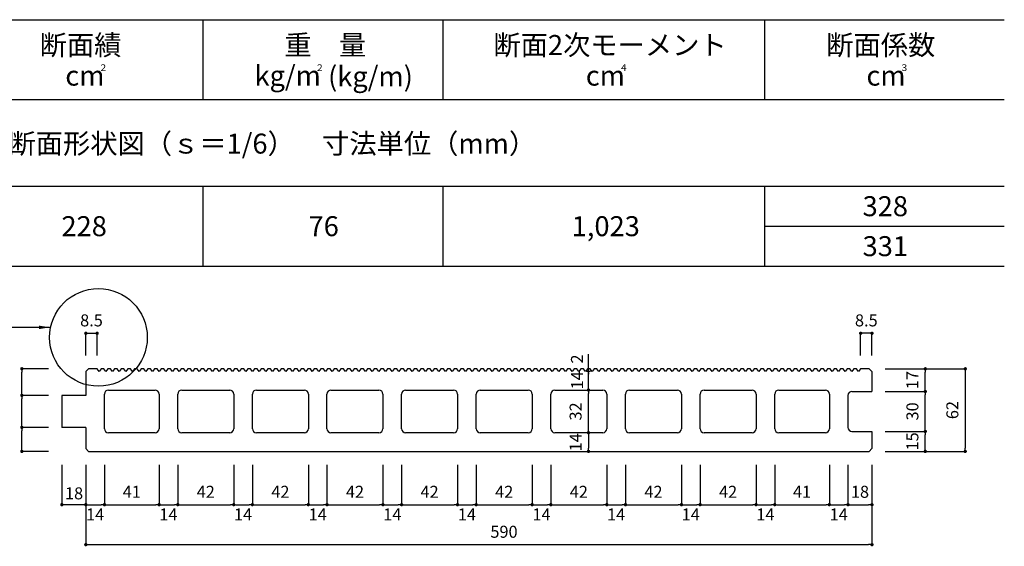
# Model space of a CAD drawing. Units: millimetres. Extents: x 1293 to 8075, y -5394 to 198.
# Drawn here: x 5926 to 6665, y -2223 to -1828 of the extents above; entities that cross this region are included whole.
import ezdxf

# ---------------------------------------------------------------- set-up
doc = ezdxf.new("R2010")
doc.units = ezdxf.units.MM
for name, color, linetype in [('KEIJO', 7, 'Continuous'), ('SUNPO', 7, 'Continuous'), ('WAKU', 7, 'Continuous')]:
    doc.layers.add(name, color=color, linetype=linetype)
doc.styles.add('スタイル1', font='HGSoeiKakugothicUB.ttf')

# ---------------------------------------------------------------- blocks, each defined once
blk = doc.blocks.new('_Dot')
at = {"color": 0, "lineweight": -2}
blk.add_line((-0.5, 0), (-1, 0), dxfattribs=at)
at = {"color": 0, "const_width": 0.5}
blk.add_lwpolyline([(-0.25, 0, 1), (0.25, 0, 1)], format="xyb", close=True, dxfattribs=at)

msp = doc.modelspace()

# ---------------------------------------------------------------- hatches: boundary and pattern name
at = {"layer": 'SUNPO'}
h = msp.add_hatch(color=256, dxfattribs=at)
edge = h.paths.add_edge_path()
edge.add_arc((6352.55, -2089.88), 0.5, 0, 360)
edge = h.paths.add_edge_path()
edge.add_arc((6352.55, -2091.88), 0.5, 0, 360)

# ---------------------------------------------------------------- linework, layer by layer
at = {"layer": 'KEIJO', "color": 5}
for p, q in [((5977.43, -2089.88), (5975.3, -2092)), ((5983.8, -2089.88), (5977.43, -2089.88)), ((5985.3, -2091.88), (5983.8, -2089.88)), ((5986.8, -2089.88), (5985.3, -2091.88)), ((5988.8, -2089.88), (5986.8, -2089.88)), ((5990.3, -2091.88), (5988.8, -2089.88)), ((5991.8, -2089.88), (5990.3, -2091.88)), ((5993.8, -2089.88), (5991.8, -2089.88)), ((5995.3, -2091.88), (5993.8, -2089.88)), ((5996.8, -2089.88), (5995.3, -2091.88)), ((5998.8, -2089.88), (5996.8, -2089.88)), ((6000.3, -2091.88), (5998.8, -2089.88)), ((6001.8, -2089.88), (6000.3, -2091.88)), ((6003.8, -2089.88), (6001.8, -2089.88)), ((6005.3, -2091.88), (6003.8, -2089.88)), ((6006.8, -2089.88), (6005.3, -2091.88)), ((6008.8, -2089.88), (6006.8, -2089.88)), ((6010.3, -2091.88), (6008.8, -2089.88)), ((6011.8, -2089.88), (6010.3, -2091.88)), ((6013.8, -2089.88), (6011.8, -2089.88)), ((6015.3, -2091.88), (6013.8, -2089.88)), ((6016.8, -2089.88), (6015.3, -2091.88)), ((6018.8, -2089.88), (6016.8, -2089.88)), ((6020.3, -2091.88), (6018.8, -2089.88)), ((6021.8, -2089.88), (6020.3, -2091.88)), ((6023.8, -2089.88), (6021.8, -2089.88)), ((6025.3, -2091.88), (6023.8, -2089.88)), ((6026.8, -2089.88), (6025.3, -2091.88)), ((6028.8, -2089.88), (6026.8, -2089.88)), ((6030.3, -2091.88), (6028.8, -2089.88)), ((6031.8, -2089.88), (6030.3, -2091.88)), ((6033.8, -2089.88), (6031.8, -2089.88)), ((6035.3, -2091.88), (6033.8, -2089.88)), ((6036.8, -2089.88), (6035.3, -2091.88)), ((6038.8, -2089.88), (6036.8, -2089.88)), ((6040.3, -2091.88), (6038.8, -2089.88)), ((6041.8, -2089.88), (6040.3, -2091.88)), ((6043.8, -2089.88), (6041.8, -2089.88)), ((6045.3, -2091.88), (6043.8, -2089.88)), ((6046.8, -2089.88), (6045.3, -2091.88)), ((6048.8, -2089.88), (6046.8, -2089.88)), ((6050.3, -2091.88), (6048.8, -2089.88)), ((6051.8, -2089.88), (6050.3, -2091.88)), ((6053.8, -2089.88), (6051.8, -2089.88)), ((6055.3, -2091.88), (6053.8, -2089.88)), ((6056.8, -2089.88), (6055.3, -2091.88)), ((6058.8, -2089.88), (6056.8, -2089.88)), ((6060.3, -2091.88), (6058.8, -2089.88)), ((6061.8, -2089.88), (6060.3, -2091.88)), ((6063.8, -2089.88), (6061.8, -2089.88)), ((6065.3, -2091.88), (6063.8, -2089.88)), ((6066.8, -2089.88), (6065.3, -2091.88)), ((6068.8, -2089.88), (6066.8, -2089.88)), ((6070.3, -2091.88), (6068.8, -2089.88)), ((6071.8, -2089.88), (6070.3, -2091.88)), ((6073.8, -2089.88), (6071.8, -2089.88)), ((6075.3, -2091.88), (6073.8, -2089.88)), ((6076.8, -2089.88), (6075.3, -2091.88)), ((6078.8, -2089.88), (6076.8, -2089.88)), ((6080.3, -2091.88), (6078.8, -2089.88)), ((6081.8, -2089.88), (6080.3, -2091.88)), ((6083.8, -2089.88), (6081.8, -2089.88)), ((6085.3, -2091.88), (6083.8, -2089.88)), ((6086.8, -2089.88), (6085.3, -2091.88)), ((6088.8, -2089.88), (6086.8, -2089.88)), ((6090.3, -2091.88), (6088.8, -2089.88)), ((6091.8, -2089.88), (6090.3, -2091.88)), ((6093.8, -2089.88), (6091.8, -2089.88)), ((6095.3, -2091.88), (6093.8, -2089.88)), ((6096.8, -2089.88), (6095.3, -2091.88)), ((6098.8, -2089.88), (6096.8, -2089.88)), ((6100.3, -2091.88), (6098.8, -2089.88)), ((6101.8, -2089.88), (6100.3, -2091.88)), ((6103.8, -2089.88), (6101.8, -2089.88)), ((6105.3, -2091.88), (6103.8, -2089.88)), ((6106.8, -2089.88), (6105.3, -2091.88)), ((6108.8, -2089.88), (6106.8, -2089.88)), ((6110.3, -2091.88), (6108.8, -2089.88)), ((6111.8, -2089.88), (6110.3, -2091.88)), ((6113.8, -2089.88), (6111.8, -2089.88)), ((6115.3, -2091.88), (6113.8, -2089.88)), ((6116.8, -2089.88), (6115.3, -2091.88)), ((6118.8, -2089.88), (6116.8, -2089.88)), ((6120.3, -2091.88), (6118.8, -2089.88)), ((6121.8, -2089.88), (6120.3, -2091.88)), ((6123.8, -2089.88), (6121.8, -2089.88)), ((6125.3, -2091.88), (6123.8, -2089.88)), ((6126.8, -2089.88), (6125.3, -2091.88)), ((6128.8, -2089.88), (6126.8, -2089.88)), ((6130.3, -2091.88), (6128.8, -2089.88)), ((6131.8, -2089.88), (6130.3, -2091.88)), ((6133.8, -2089.88), (6131.8, -2089.88)), ((6135.3, -2091.88), (6133.8, -2089.88)), ((6136.8, -2089.88), (6135.3, -2091.88)), ((6138.8, -2089.88), (6136.8, -2089.88)), ((6140.3, -2091.88), (6138.8, -2089.88)), ((6141.8, -2089.88), (6140.3, -2091.88)), ((6143.8, -2089.88), (6141.8, -2089.88)), ((6145.3, -2091.88), (6143.8, -2089.88)), ((6146.8, -2089.88), (6145.3, -2091.88)), ((6148.8, -2089.88), (6146.8, -2089.88)), ((6150.3, -2091.88), (6148.8, -2089.88)), ((6151.8, -2089.88), (6150.3, -2091.88)), ((6153.8, -2089.88), (6151.8, -2089.88)), ((6155.3, -2091.88), (6153.8, -2089.88)), ((6156.8, -2089.88), (6155.3, -2091.88)), ((6158.8, -2089.88), (6156.8, -2089.88)), ((6160.3, -2091.88), (6158.8, -2089.88)), ((6161.8, -2089.88), (6160.3, -2091.88)), ((6163.8, -2089.88), (6161.8, -2089.88)), ((6165.3, -2091.88), (6163.8, -2089.88)), ((6166.8, -2089.88), (6165.3, -2091.88)), ((6168.8, -2089.88), (6166.8, -2089.88)), ((6170.3, -2091.88), (6168.8, -2089.88)), ((6171.8, -2089.88), (6170.3, -2091.88)), ((6173.8, -2089.88), (6171.8, -2089.88)), ((6175.3, -2091.88), (6173.8, -2089.88)), ((6176.8, -2089.88), (6175.3, -2091.88)), ((6178.8, -2089.88), (6176.8, -2089.88)), ((6180.3, -2091.88), (6178.8, -2089.88)), ((6181.8, -2089.88), (6180.3, -2091.88)), ((6183.8, -2089.88), (6181.8, -2089.88)), ((6185.3, -2091.88), (6183.8, -2089.88)), ((6186.8, -2089.88), (6185.3, -2091.88)), ((6188.8, -2089.88), (6186.8, -2089.88)), ((6190.3, -2091.88), (6188.8, -2089.88)), ((6191.8, -2089.88), (6190.3, -2091.88)), ((6193.8, -2089.88), (6191.8, -2089.88)), ((6195.3, -2091.88), (6193.8, -2089.88)), ((6196.8, -2089.88), (6195.3, -2091.88)), ((6198.8, -2089.88), (6196.8, -2089.88)), ((6200.3, -2091.88), (6198.8, -2089.88)), ((6201.8, -2089.88), (6200.3, -2091.88)), ((6203.8, -2089.88), (6201.8, -2089.88)), ((6205.3, -2091.88), (6203.8, -2089.88)), ((6206.8, -2089.88), (6205.3, -2091.88)), ((6208.8, -2089.88), (6206.8, -2089.88)), ((6210.3, -2091.88), (6208.8, -2089.88)), ((6211.8, -2089.88), (6210.3, -2091.88)), ((6213.8, -2089.88), (6211.8, -2089.88)), ((6215.3, -2091.88), (6213.8, -2089.88)), ((6216.8, -2089.88), (6215.3, -2091.88)), ((6218.8, -2089.88), (6216.8, -2089.88)), ((6220.3, -2091.88), (6218.8, -2089.88)), ((6221.8, -2089.88), (6220.3, -2091.88)), ((6223.8, -2089.88), (6221.8, -2089.88)), ((6225.3, -2091.88), (6223.8, -2089.88)), ((6226.8, -2089.88), (6225.3, -2091.88)), ((6228.8, -2089.88), (6226.8, -2089.88)), ((6230.3, -2091.88), (6228.8, -2089.88)), ((6231.8, -2089.88), (6230.3, -2091.88)), ((6233.8, -2089.88), (6231.8, -2089.88)), ((6235.3, -2091.88), (6233.8, -2089.88)), ((6236.8, -2089.88), (6235.3, -2091.88)), ((6238.8, -2089.88), (6236.8, -2089.88)), ((6240.3, -2091.88), (6238.8, -2089.88)), ((6241.8, -2089.88), (6240.3, -2091.88)), ((6243.8, -2089.88), (6241.8, -2089.88)), ((6245.3, -2091.88), (6243.8, -2089.88)), ((6246.8, -2089.88), (6245.3, -2091.88)), ((6248.8, -2089.88), (6246.8, -2089.88)), ((6250.3, -2091.88), (6248.8, -2089.88)), ((6251.8, -2089.88), (6250.3, -2091.88)), ((6253.8, -2089.88), (6251.8, -2089.88)), ((6255.3, -2091.88), (6253.8, -2089.88)), ((6256.8, -2089.88), (6255.3, -2091.88)), ((6258.8, -2089.88), (6256.8, -2089.88)), ((6260.3, -2091.88), (6258.8, -2089.88)), ((6261.8, -2089.88), (6260.3, -2091.88)), ((6263.8, -2089.88), (6261.8, -2089.88)), ((6265.3, -2091.88), (6263.8, -2089.88)), ((6266.8, -2089.88), (6265.3, -2091.88)), ((6268.8, -2089.88), (6266.8, -2089.88)), ((6270.3, -2091.88), (6268.8, -2089.88)), ((6271.8, -2089.88), (6270.3, -2091.88)), ((6273.8, -2089.88), (6271.8, -2089.88)), ((6275.3, -2091.88), (6273.8, -2089.88)), ((6276.8, -2089.88), (6275.3, -2091.88)), ((6278.8, -2089.88), (6276.8, -2089.88)), ((6280.3, -2091.88), (6278.8, -2089.88)), ((6281.8, -2089.88), (6280.3, -2091.88)), ((6283.8, -2089.88), (6281.8, -2089.88)), ((6285.3, -2091.88), (6283.8, -2089.88)), ((6286.8, -2089.88), (6285.3, -2091.88)), ((6288.8, -2089.88), (6286.8, -2089.88)), ((6290.3, -2091.88), (6288.8, -2089.88)), ((6291.8, -2089.88), (6290.3, -2091.88)), ((6293.8, -2089.88), (6291.8, -2089.88)), ((6295.3, -2091.88), (6293.8, -2089.88)), ((6296.8, -2089.88), (6295.3, -2091.88)), ((6298.8, -2089.88), (6296.8, -2089.88)), ((6300.3, -2091.88), (6298.8, -2089.88)), ((6301.8, -2089.88), (6300.3, -2091.88)), ((6303.8, -2089.88), (6301.8, -2089.88)), ((6305.3, -2091.88), (6303.8, -2089.88)), ((6306.8, -2089.88), (6305.3, -2091.88)), ((6308.8, -2089.88), (6306.8, -2089.88)), ((6310.3, -2091.88), (6308.8, -2089.88)), ((6311.8, -2089.88), (6310.3, -2091.88)), ((6313.8, -2089.88), (6311.8, -2089.88)), ((6315.3, -2091.88), (6313.8, -2089.88)), ((6316.8, -2089.88), (6315.3, -2091.88)), ((6318.8, -2089.88), (6316.8, -2089.88)), ((6320.3, -2091.88), (6318.8, -2089.88)), ((6321.8, -2089.88), (6320.3, -2091.88)), ((6323.8, -2089.88), (6321.8, -2089.88)), ((6325.3, -2091.88), (6323.8, -2089.88)), ((6326.8, -2089.88), (6325.3, -2091.88)), ((6328.8, -2089.88), (6326.8, -2089.88)), ((6330.3, -2091.88), (6328.8, -2089.88)), ((6331.8, -2089.88), (6330.3, -2091.88)), ((6333.8, -2089.88), (6331.8, -2089.88)), ((6335.3, -2091.88), (6333.8, -2089.88)), ((6336.8, -2089.88), (6335.3, -2091.88)), ((6338.8, -2089.88), (6336.8, -2089.88)), ((6340.3, -2091.88), (6338.8, -2089.88)), ((6341.8, -2089.88), (6340.3, -2091.88)), ((6343.8, -2089.88), (6341.8, -2089.88)), ((6345.3, -2091.88), (6343.8, -2089.88)), ((6346.8, -2089.88), (6345.3, -2091.88)), ((6348.8, -2089.88), (6346.8, -2089.88)), ((6350.3, -2091.88), (6348.8, -2089.88)), ((6351.8, -2089.88), (6350.3, -2091.88)), ((6353.8, -2089.88), (6351.8, -2089.88)), ((6355.3, -2091.88), (6353.8, -2089.88)), ((6356.8, -2089.88), (6355.3, -2091.88)), ((6358.8, -2089.88), (6356.8, -2089.88)), ((6360.3, -2091.88), (6358.8, -2089.88)), ((6361.8, -2089.88), (6360.3, -2091.88)), ((6363.8, -2089.88), (6361.8, -2089.88)), ((6365.3, -2091.88), (6363.8, -2089.88)), ((6366.8, -2089.88), (6365.3, -2091.88)), ((6368.8, -2089.88), (6366.8, -2089.88)), ((6370.3, -2091.88), (6368.8, -2089.88)), ((6371.8, -2089.88), (6370.3, -2091.88)), ((6373.8, -2089.88), (6371.8, -2089.88)), ((6375.3, -2091.88), (6373.8, -2089.88)), ((6376.8, -2089.88), (6375.3, -2091.88)), ((6378.8, -2089.88), (6376.8, -2089.88)), ((6380.3, -2091.88), (6378.8, -2089.88)), ((6381.8, -2089.88), (6380.3, -2091.88)), ((6383.8, -2089.88), (6381.8, -2089.88)), ((6385.3, -2091.88), (6383.8, -2089.88)), ((6386.8, -2089.88), (6385.3, -2091.88)), ((6388.8, -2089.88), (6386.8, -2089.88)), ((6390.3, -2091.88), (6388.8, -2089.88)), ((6391.8, -2089.88), (6390.3, -2091.88)), ((6393.8, -2089.88), (6391.8, -2089.88)), ((6395.3, -2091.88), (6393.8, -2089.88)), ((6396.8, -2089.88), (6395.3, -2091.88)), ((6398.8, -2089.88), (6396.8, -2089.88)), ((6400.3, -2091.88), (6398.8, -2089.88)), ((6401.8, -2089.88), (6400.3, -2091.88)), ((6403.8, -2089.88), (6401.8, -2089.88)), ((6405.3, -2091.88), (6403.8, -2089.88)), ((6406.8, -2089.88), (6405.3, -2091.88)), ((6408.8, -2089.88), (6406.8, -2089.88)), ((6410.3, -2091.88), (6408.8, -2089.88)), ((6411.8, -2089.88), (6410.3, -2091.88)), ((6413.8, -2089.88), (6411.8, -2089.88)), ((6415.3, -2091.88), (6413.8, -2089.88)), ((6416.8, -2089.88), (6415.3, -2091.88)), ((6418.8, -2089.88), (6416.8, -2089.88)), ((6420.3, -2091.88), (6418.8, -2089.88)), ((6421.8, -2089.88), (6420.3, -2091.88)), ((6423.8, -2089.88), (6421.8, -2089.88)), ((6425.3, -2091.88), (6423.8, -2089.88)), ((6426.8, -2089.88), (6425.3, -2091.88)), ((6428.8, -2089.88), (6426.8, -2089.88)), ((6430.3, -2091.88), (6428.8, -2089.88)), ((6431.8, -2089.88), (6430.3, -2091.88)), ((6433.8, -2089.88), (6431.8, -2089.88)), ((6435.3, -2091.88), (6433.8, -2089.88)), ((6436.8, -2089.88), (6435.3, -2091.88)), ((6438.8, -2089.88), (6436.8, -2089.88)), ((6440.3, -2091.88), (6438.8, -2089.88)), ((6441.8, -2089.88), (6440.3, -2091.88)), ((6443.8, -2089.88), (6441.8, -2089.88)), ((6445.3, -2091.88), (6443.8, -2089.88)), ((6446.8, -2089.88), (6445.3, -2091.88)), ((6448.8, -2089.88), (6446.8, -2089.88)), ((6450.3, -2091.88), (6448.8, -2089.88)), ((6451.8, -2089.88), (6450.3, -2091.88)), ((6453.8, -2089.88), (6451.8, -2089.88)), ((6455.3, -2091.88), (6453.8, -2089.88)), ((6456.8, -2089.88), (6455.3, -2091.88)), ((6458.8, -2089.88), (6456.8, -2089.88)), ((6460.3, -2091.88), (6458.8, -2089.88)), ((6461.8, -2089.88), (6460.3, -2091.88)), ((6463.8, -2089.88), (6461.8, -2089.88)), ((6465.3, -2091.88), (6463.8, -2089.88)), ((6466.8, -2089.88), (6465.3, -2091.88)), ((6468.8, -2089.88), (6466.8, -2089.88)), ((6470.3, -2091.88), (6468.8, -2089.88)), ((6471.8, -2089.88), (6470.3, -2091.88)), ((6473.8, -2089.88), (6471.8, -2089.88)), ((6475.3, -2091.88), (6473.8, -2089.88)), ((6476.8, -2089.88), (6475.3, -2091.88)), ((6478.8, -2089.88), (6476.8, -2089.88)), ((6480.3, -2091.88), (6478.8, -2089.88)), ((6481.8, -2089.88), (6480.3, -2091.88)), ((6483.8, -2089.88), (6481.8, -2089.88)), ((6485.3, -2091.88), (6483.8, -2089.88)), ((6486.8, -2089.88), (6485.3, -2091.88)), ((6488.8, -2089.88), (6486.8, -2089.88)), ((6490.3, -2091.88), (6488.8, -2089.88)), ((6491.8, -2089.88), (6490.3, -2091.88)), ((6493.8, -2089.88), (6491.8, -2089.88)), ((6495.3, -2091.88), (6493.8, -2089.88)), ((6496.8, -2089.88), (6495.3, -2091.88)), ((6498.8, -2089.88), (6496.8, -2089.88)), ((6500.3, -2091.88), (6498.8, -2089.88)), ((6501.8, -2089.88), (6500.3, -2091.88)), ((6503.8, -2089.88), (6501.8, -2089.88)), ((6505.3, -2091.88), (6503.8, -2089.88)), ((6506.8, -2089.88), (6505.3, -2091.88)), ((6508.8, -2089.88), (6506.8, -2089.88)), ((6510.3, -2091.88), (6508.8, -2089.88)), ((6511.8, -2089.88), (6510.3, -2091.88)), ((6513.8, -2089.88), (6511.8, -2089.88)), ((6515.3, -2091.88), (6513.8, -2089.88)), ((6516.8, -2089.88), (6515.3, -2091.88)), ((6518.8, -2089.88), (6516.8, -2089.88)), ((6520.3, -2091.88), (6518.8, -2089.88)), ((6521.8, -2089.88), (6520.3, -2091.88)), ((6523.8, -2089.88), (6521.8, -2089.88)), ((6525.3, -2091.88), (6523.8, -2089.88)), ((6526.8, -2089.88), (6525.3, -2091.88)), ((6528.8, -2089.88), (6526.8, -2089.88)), ((6530.3, -2091.88), (6528.8, -2089.88)), ((6531.8, -2089.88), (6530.3, -2091.88)), ((6533.8, -2089.88), (6531.8, -2089.88)), ((6535.3, -2091.88), (6533.8, -2089.88)), ((6536.8, -2089.88), (6535.3, -2091.88)), ((6538.8, -2089.88), (6536.8, -2089.88)), ((6540.3, -2091.88), (6538.8, -2089.88)), ((6541.8, -2089.88), (6540.3, -2091.88)), ((6543.8, -2089.88), (6541.8, -2089.88)), ((6545.3, -2091.88), (6543.8, -2089.88)), ((6546.8, -2089.88), (6545.3, -2091.88)), ((6548.8, -2089.88), (6546.8, -2089.88)), ((6550.3, -2091.88), (6548.8, -2089.88)), ((6551.8, -2089.88), (6550.3, -2091.88)), ((6553.8, -2089.88), (6551.8, -2089.88)), ((6555.3, -2091.88), (6553.8, -2089.88)), ((6556.8, -2089.88), (6555.3, -2091.88)), ((6563.18, -2089.88), (6556.8, -2089.88)), ((6563.18, -2089.88), (6565.3, -2092)), ((5975.3, -2092), (5975.3, -2109.88)), ((6565.3, -2092), (6565.3, -2106.88)), ((5992.3, -2105.88), (6027.3, -2105.88)), ((6047.3, -2105.88), (6083.3, -2105.88)), ((6103.3, -2105.88), (6139.3, -2105.88)), ((6159.3, -2105.88), (6195.3, -2105.88)), ((6215.3, -2105.88), (6251.3, -2105.88)), ((6271.3, -2105.88), (6307.3, -2105.88)), ((6327.3, -2105.88), (6363.3, -2105.88)), ((6383.3, -2105.88), (6419.3, -2105.88)), ((6439.3, -2105.88), (6475.3, -2105.88)), ((6495.3, -2105.88), (6530.3, -2105.88)), ((5975.3, -2109.88), (5957.3, -2109.88)), ((5957.3, -2109.88), (5957.3, -2133.88)), ((5989.3, -2134.88), (5989.3, -2108.88)), ((6030.3, -2108.88), (6030.3, -2134.88)), ((6044.3, -2134.88), (6044.3, -2108.88)), ((6086.3, -2108.88), (6086.3, -2134.88)), ((6100.3, -2134.88), (6100.3, -2108.88)), ((6142.3, -2108.88), (6142.3, -2134.88)), ((6156.3, -2134.88), (6156.3, -2108.88)), ((6198.3, -2108.88), (6198.3, -2134.88)), ((6212.3, -2134.88), (6212.3, -2108.88)), ((6254.3, -2108.88), (6254.3, -2134.88)), ((6268.3, -2134.88), (6268.3, -2108.88)), ((6310.3, -2108.88), (6310.3, -2134.88)), ((6324.3, -2134.88), (6324.3, -2108.88)), ((6366.3, -2108.88), (6366.3, -2134.88)), ((6380.3, -2134.88), (6380.3, -2108.88)), ((6422.3, -2108.88), (6422.3, -2134.88)), ((6436.3, -2134.88), (6436.3, -2108.88)), ((6478.3, -2108.88), (6478.3, -2134.88)), ((6492.3, -2134.88), (6492.3, -2108.88)), ((6533.3, -2108.88), (6533.3, -2134.88)), ((6547.3, -2109.88), (6547.3, -2133.88)), ((6550.3, -2106.88), (6565.3, -2106.88)), ((5975.3, -2133.88), (5957.3, -2133.88)), ((5975.3, -2133.88), (5975.3, -2149.76)), ((6027.3, -2137.88), (5992.3, -2137.88)), ((6083.3, -2137.88), (6047.3, -2137.88)), ((6139.3, -2137.88), (6103.3, -2137.88)), ((6195.3, -2137.88), (6159.3, -2137.88)), ((6251.3, -2137.88), (6215.3, -2137.88)), ((6307.3, -2137.88), (6271.3, -2137.88)), ((6363.3, -2137.88), (6327.3, -2137.88)), ((6419.3, -2137.88), (6383.3, -2137.88)), ((6475.3, -2137.88), (6439.3, -2137.88)), ((6530.3, -2137.88), (6495.3, -2137.88)), ((6550.3, -2136.88), (6565.3, -2136.88)), ((6565.3, -2136.88), (6565.3, -2149.76)), ((5977.43, -2151.88), (5975.3, -2149.76)), ((6563.18, -2151.88), (6565.3, -2149.76)), ((5977.43, -2151.88), (6563.18, -2151.88))]:
    msp.add_line(p, q, dxfattribs=at)
for centre, start, end in [((5992.3, -2108.88), 90, 180), ((6027.3, -2108.88), 0, 90), ((6047.3, -2108.88), 90, 180), ((6083.3, -2108.88), 0, 90), ((6103.3, -2108.88), 90, 180), ((6139.3, -2108.88), 0, 90), ((6159.3, -2108.88), 90, 180), ((6195.3, -2108.88), 0, 90), ((6215.3, -2108.88), 90, 180), ((6251.3, -2108.88), 0, 90), ((6271.3, -2108.88), 90, 180), ((6307.3, -2108.88), 0, 90), ((6327.3, -2108.88), 90, 180), ((6363.3, -2108.88), 0, 90), ((6383.3, -2108.88), 90, 180), ((6419.3, -2108.88), 0, 90), ((6439.3, -2108.88), 90, 180), ((6475.3, -2108.88), 0, 90), ((6495.3, -2108.88), 90, 180), ((6530.3, -2108.88), 0, 90), ((6550.3, -2109.88), 90, 180), ((5992.3, -2134.88), 180, 270), ((6027.3, -2134.88), 270, 0), ((6047.3, -2134.88), 180, 270), ((6083.3, -2134.88), 270, 0), ((6103.3, -2134.88), 180, 270), ((6139.3, -2134.88), 270, 0), ((6159.3, -2134.88), 180, 270), ((6195.3, -2134.88), 270, 0), ((6215.3, -2134.88), 180, 270), ((6251.3, -2134.88), 270, 0), ((6271.3, -2134.88), 180, 270), ((6307.3, -2134.88), 270, 0), ((6327.3, -2134.88), 180, 270), ((6363.3, -2134.88), 270, 0), ((6383.3, -2134.88), 180, 270), ((6419.3, -2134.88), 270, 0), ((6439.3, -2134.88), 180, 270), ((6475.3, -2134.88), 270, 0), ((6495.3, -2134.88), 180, 270), ((6530.3, -2134.88), 270, 0), ((6550.3, -2133.88), 180, 270)]:
    msp.add_arc(centre, 3, start, end, dxfattribs=at)
at = {"layer": 'SUNPO'}
for p, q in [((5948.1, -2058.76), (5794.13, -2058.76)), ((5975.3, -2079.88), (5975.3, -2062.72)), ((5975.3, -2063.22), (5983.8, -2063.22)), ((5983.8, -2079.88), (5983.8, -2062.72)), ((6556.8, -2079.88), (6556.8, -2062.72)), ((6565.3, -2063.22), (6556.8, -2063.22)), ((6565.3, -2079.88), (6565.3, -2062.72)), ((6352.55, -2088.88), (6352.55, -2078.78)), ((5947.3, -2089.88), (5926.8, -2089.88)), ((6352.55, -2089.88), (6352.55, -2088.88)), ((6352.55, -2105.88), (6352.55, -2089.88)), ((6352.55, -2091.88), (6352.55, -2090.88)), ((6575.3, -2089.88), (6605.8, -2089.88)), ((6575.3, -2089.88), (6635.8, -2089.88)), ((5927.3, -2107.38), (5927.3, -2092.38)), ((6354.02, -2091.88), (6351.26, -2091.88)), ((6352.55, -2092.88), (6352.55, -2093.88)), ((6605.3, -2104.38), (6605.3, -2092.38)), ((6635.3, -2092.38), (6635.3, -2149.38)), ((6349.42, -2105.88), (6352.55, -2105.88)), ((6352.55, -2105.88), (6352.55, -2106.88)), ((5947.3, -2109.88), (5926.8, -2109.88)), ((5947.3, -2109.88), (5926.8, -2109.88)), ((5927.3, -2131.38), (5927.3, -2112.38)), ((6352.55, -2106.88), (6352.55, -2107.88)), ((6352.55, -2135.38), (6352.55, -2108.38)), ((6575.3, -2106.88), (6605.8, -2106.88)), ((6575.3, -2106.88), (6605.8, -2106.88)), ((6605.3, -2134.38), (6605.3, -2109.38)), ((5947.3, -2133.88), (5926.8, -2133.88)), ((5947.3, -2133.88), (5926.8, -2133.88)), ((5927.3, -2149.38), (5927.3, -2136.38)), ((6352.55, -2140.38), (6352.55, -2149.38)), ((6575.3, -2136.88), (6605.8, -2136.88)), ((6575.3, -2136.88), (6605.8, -2136.88)), ((6605.3, -2149.38), (6605.3, -2139.38)), ((5947.3, -2151.88), (5926.8, -2151.88)), ((6575.3, -2151.88), (6605.8, -2151.88)), ((6575.3, -2151.88), (6635.8, -2151.88)), ((5957.3, -2161.88), (5957.3, -2192.38)), ((5975.3, -2161.88), (5975.3, -2192.38)), ((5975.3, -2161.88), (5975.3, -2222.38)), ((5989.3, -2161.88), (5989.3, -2192.38)), ((5989.3, -2161.88), (5989.3, -2192.38)), ((6030.3, -2161.88), (6030.3, -2192.38)), ((6030.3, -2161.88), (6030.3, -2192.38)), ((6044.3, -2161.88), (6044.3, -2192.38)), ((6044.3, -2161.88), (6044.3, -2192.38)), ((6086.3, -2161.88), (6086.3, -2192.38)), ((6086.3, -2161.88), (6086.3, -2192.38)), ((6100.3, -2161.88), (6100.3, -2192.38)), ((6100.3, -2161.88), (6100.3, -2192.38)), ((6142.3, -2161.88), (6142.3, -2192.38)), ((6142.3, -2161.88), (6142.3, -2192.38)), ((6156.3, -2161.88), (6156.3, -2192.38)), ((6156.3, -2161.88), (6156.3, -2192.38)), ((6198.3, -2161.88), (6198.3, -2192.38)), ((6198.3, -2161.88), (6198.3, -2192.38)), ((6212.3, -2161.88), (6212.3, -2192.38)), ((6212.3, -2161.88), (6212.3, -2192.38)), ((6254.3, -2161.88), (6254.3, -2192.38)), ((6254.3, -2161.88), (6254.3, -2192.38)), ((6268.3, -2161.88), (6268.3, -2192.38)), ((6268.3, -2161.88), (6268.3, -2192.38)), ((6310.3, -2161.88), (6310.3, -2192.38)), ((6310.3, -2161.88), (6310.3, -2192.38)), ((6324.3, -2161.88), (6324.3, -2192.38)), ((6324.3, -2161.88), (6324.3, -2192.38)), ((6366.3, -2161.88), (6366.3, -2192.38)), ((6366.3, -2161.88), (6366.3, -2192.38)), ((6380.3, -2161.88), (6380.3, -2192.38)), ((6380.3, -2161.88), (6380.3, -2192.38)), ((6422.3, -2161.88), (6422.3, -2192.38)), ((6422.3, -2161.88), (6422.3, -2192.38)), ((6436.3, -2161.88), (6436.3, -2192.38)), ((6436.3, -2161.88), (6436.3, -2192.38)), ((6478.3, -2161.88), (6478.3, -2192.38)), ((6478.3, -2161.88), (6478.3, -2192.38)), ((6492.3, -2161.88), (6492.3, -2192.38)), ((6492.3, -2161.88), (6492.3, -2192.38)), ((6533.3, -2161.88), (6533.3, -2192.38)), ((6533.3, -2161.88), (6533.3, -2192.38)), ((6547.3, -2161.88), (6547.3, -2192.38)), ((6547.3, -2161.88), (6547.3, -2192.38)), ((6565.3, -2161.88), (6565.3, -2192.38)), ((6565.3, -2161.88), (6565.3, -2222.38)), ((5975.3, -2191.88), (5957.8, -2191.88)), ((5958.55, -2191.88), (5957.8, -2191.88)), ((5977.8, -2191.88), (5986.8, -2191.88)), ((5991.8, -2191.88), (6027.8, -2191.88)), ((6032.8, -2191.88), (6041.8, -2191.88)), ((6046.8, -2191.88), (6083.8, -2191.88)), ((6088.8, -2191.88), (6097.8, -2191.88)), ((6102.8, -2191.88), (6139.8, -2191.88)), ((6144.8, -2191.88), (6153.8, -2191.88)), ((6158.8, -2191.88), (6195.8, -2191.88)), ((6200.8, -2191.88), (6209.8, -2191.88)), ((6214.8, -2191.88), (6251.8, -2191.88)), ((6256.8, -2191.88), (6265.8, -2191.88)), ((6270.8, -2191.88), (6307.8, -2191.88)), ((6312.8, -2191.88), (6321.8, -2191.88)), ((6326.8, -2191.88), (6363.8, -2191.88)), ((6368.8, -2191.88), (6377.8, -2191.88)), ((6382.8, -2191.88), (6419.8, -2191.88)), ((6424.8, -2191.88), (6433.8, -2191.88)), ((6438.8, -2191.88), (6475.8, -2191.88)), ((6480.8, -2191.88), (6489.8, -2191.88)), ((6494.8, -2191.88), (6530.8, -2191.88)), ((6535.8, -2191.88), (6544.8, -2191.88)), ((6549.8, -2191.88), (6562.8, -2191.88)), ((5977.8, -2221.88), (6562.8, -2221.88))]:
    msp.add_line(p, q, dxfattribs=at)
at = {"layer": 'SUNPO', "const_width": 1.25}
for points in [[(5974.68, -2063.22, 1), (5975.93, -2063.22, 1)], [(5984.43, -2063.22, 1), (5983.18, -2063.22, 1)], [(6556.18, -2063.22, 1), (6557.43, -2063.22, 1)], [(6565.93, -2063.22, 1), (6564.68, -2063.22, 1)], [(5957.93, -2191.88, 1), (5956.68, -2191.88, 1)]]:
    msp.add_lwpolyline(points, format="xyb", close=True, dxfattribs=at)
at = {"layer": 'SUNPO'}
for centre, radius in [((5984.75, -2066.28), 36.67), ((6352.55, -2089.88), 0.5), ((6352.55, -2091.88), 0.5), ((6352.55, -2105.88), 0.5)]:
    msp.add_circle(centre, radius, dxfattribs=at)
msp.add_solid([(5940.1, -2057.43), (5948.1, -2058.76), (5940.1, -2060.09)], dxfattribs=at)
at = {"layer": 'WAKU'}
for p, q in [((5523.38, -1827.82), (6664.61, -1827.82)), ((6063.38, -1887.82), (6063.38, -1827.82)), ((6243.38, -1887.82), (6243.38, -1827.82)), ((6484.61, -1827.82), (6484.61, -1887.82)), ((5523.38, -1887.82), (6664.61, -1887.82)), ((5523.38, -1952.82), (6664.61, -1952.82)), ((6063.38, -2012.82), (6063.38, -1952.82)), ((6243.38, -2012.82), (6243.38, -1952.82)), ((6484.61, -1952.82), (6484.61, -2012.82)), ((6484.61, -1982.82), (6664.61, -1982.82)), ((5523.38, -2012.82), (6664.61, -2012.82))]:
    msp.add_line(p, q, dxfattribs=at)

# ---------------------------------------------------------------- block references
at = {"layer": 'SUNPO', "xscale": 2.5, "yscale": 2.5, "zscale": 2.5}
for p, rotation in [((5927.3, -2089.88), 90), ((6605.3, -2089.88), 90), ((6635.3, -2089.88), 90), ((6352.55, -2105.88), 90), ((6605.3, -2106.88), 270), ((6605.3, -2106.88), 90), ((5927.3, -2109.88), 270), ((5927.3, -2109.88), 90), ((5927.3, -2133.88), 270), ((5927.3, -2133.88), 90), ((6352.55, -2137.88), 270), ((6605.3, -2136.88), 270), ((6352.55, -2137.88), 90), ((6605.3, -2136.88), 90), ((5927.3, -2151.88), 270), ((6352.55, -2151.88), 270), ((6605.3, -2151.88), 270), ((6635.3, -2151.88), 270), ((5975.3, -2191.88), 180), ((5989.3, -2191.88), 180), ((6030.3, -2191.88), 180), ((6044.3, -2191.88), 180), ((6086.3, -2191.88), 180), ((6100.3, -2191.88), 180), ((6142.3, -2191.88), 180), ((6156.3, -2191.88), 180), ((6198.3, -2191.88), 180), ((6212.3, -2191.88), 180), ((6254.3, -2191.88), 180), ((6268.3, -2191.88), 180), ((6310.3, -2191.88), 180), ((6324.3, -2191.88), 180), ((6366.3, -2191.88), 180), ((6380.3, -2191.88), 180), ((6422.3, -2191.88), 180), ((6436.3, -2191.88), 180), ((6478.3, -2191.88), 180), ((6492.3, -2191.88), 180), ((6533.3, -2191.88), 180), ((6547.3, -2191.88), 180), ((5975.3, -2221.88), 180)]:
    msp.add_blockref('_Dot', p, dxfattribs=dict(at, rotation=rotation))
for p in [(5989.3, -2191.88), (6030.3, -2191.88), (6044.3, -2191.88), (6086.3, -2191.88), (6100.3, -2191.88), (6142.3, -2191.88), (6156.3, -2191.88), (6198.3, -2191.88), (6212.3, -2191.88), (6254.3, -2191.88), (6268.3, -2191.88), (6310.3, -2191.88), (6324.3, -2191.88), (6366.3, -2191.88), (6380.3, -2191.88), (6422.3, -2191.88), (6436.3, -2191.88), (6478.3, -2191.88), (6492.3, -2191.88), (6533.3, -2191.88), (6547.3, -2191.88), (6565.3, -2191.88), (6565.3, -2221.88)]:
    msp.add_blockref('_Dot', p, dxfattribs=at)

# ---------------------------------------------------------------- texts
at = {"layer": 'SUNPO'}
for s, p in [('2', (6348.41, -2085.92)), ('14', (6348.54, -2105.35))]:
    msp.add_text(s, height=9, rotation=90, dxfattribs=at).set_placement(p)
msp.add_text('18', height=9, dxfattribs=at).set_placement((5959.66, -2187.88))
at = {"layer": 'SUNPO', "char_height": 9, "attachment_point": 5}
for s, insert in [('8.5', (5979.55, -2054.72)), ('8.5', (6561.05, -2054.72)), ('41', (6009.8, -2183.38)), ('42', (6065.3, -2183.38)), ('42', (6121.3, -2183.38)), ('42', (6177.3, -2183.38)), ('42', (6233.3, -2183.38)), ('42', (6289.3, -2183.38)), ('42', (6345.3, -2183.38)), ('42', (6401.3, -2183.38)), ('42', (6457.3, -2183.38)), ('41', (6512.8, -2183.38)), ('18', (6556.3, -2183.38)), ('14', (5982.3, -2200.38)), ('14', (6037.3, -2200.38)), ('14', (6093.3, -2200.38)), ('14', (6149.3, -2200.38)), ('14', (6205.3, -2200.38)), ('14', (6261.3, -2200.38)), ('14', (6317.3, -2200.38)), ('14', (6373.3, -2200.38)), ('14', (6429.3, -2200.38)), ('14', (6485.3, -2200.38)), ('14', (6540.3, -2200.38)), ('590', (6289.13, -2213.38))]:
    msp.add_mtext(s, dxfattribs=dict(at, insert=insert))
at = {"layer": 'SUNPO', "char_height": 9, "attachment_point": 5, "rotation": 90}
for s, insert in [('17', (6596.8, -2098.38)), ('32', (6344.05, -2121.88)), ('30', (6596.8, -2121.88)), ('62', (6626.8, -2120.88)), ('14', (6344.05, -2145.08)), ('15', (6596.8, -2144.38))]:
    msp.add_mtext(s, dxfattribs=dict(at, insert=insert))
at = {"layer": 'WAKU'}
for s, p in [('断面績', (5940.66, -1854.32)), ('重\u3000量', (6124.32, -1854.32)), ('断面2次モーメント', (6281.2, -1854.32)), ('断面係数', (6530.97, -1854.32)), ('kg/m', (6101.91, -1877.32)), ('(kg/m)', (6157.12, -1877.93)), ('cm', (5959.92, -1877.32)), ('cm', (6350.53, -1877.32)), ('cm', (6561.15, -1877.32)), ('断面形状図（ｓ＝1/6）\u3000寸法単位（mm）', (5917.24, -1928.32)), ('328', (6558.25, -1975.32)), ('228', (5957.02, -1990.32)), ('76', (6142.47, -1990.32)), ('1,023', (6339.96, -1990.32)), ('331', (6558.25, -2005.32))]:
    msp.add_text(s, height=15, dxfattribs=at).set_placement(p)
at = {"layer": 'WAKU', "style": 'スタイル1'}
for s, p in [('２', (5984.92, -1866.32)), ('２', (6147.41, -1866.32)), ('４', (6375.53, -1866.32)), ('３', (6586.15, -1866.32))]:
    msp.add_text(s, height=5, dxfattribs=at).set_placement(p)

doc.saveas('drawing.dxf')
